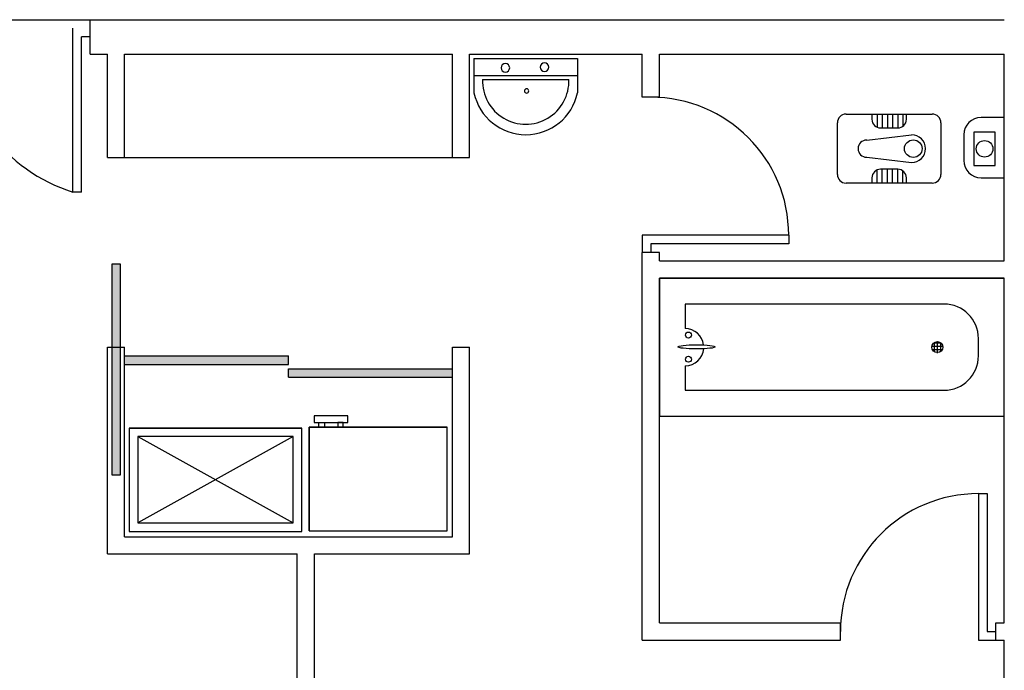
# Model space of a CAD drawing. Units: inches. Extents: x 314 to 1667, y -527 to 315.
# Drawn here: x 608 to 613, y -113 to -109 of the extents above; entities that cross this region are included whole.
import ezdxf

# ---------------------------------------------------------------- set-up
doc = ezdxf.new("R2010")
doc.units = ezdxf.units.IN
doc.header["$LTSCALE"] = 0.5
doc.header["$MEASUREMENT"] = 0

msp = doc.modelspace()

# ---------------------------------------------------------------- hatches: boundary and pattern name
msp.add_hatch(color=256).paths.add_polyline_path([(608.28063, -111.71967), (608.33063, -111.71967), (608.33063, -110.49637), (608.28063, -110.49637)])
h = msp.add_hatch()
h.set_pattern_fill('NET', color=3, scale=0.15, style=0)
h.set_pattern_definition([(0, (-55.8, -32.33474), (0, 0.01875), []), (90, (-55.8, -32.33474), (-0.01875, 1e-18), [])])
h.paths.add_polyline_path([(613.0356, -110.97802, 1), (613.09939, -110.97802, 1)])
h = msp.add_hatch(color=256)
h.paths.add_polyline_path([(610.25563, -111.10302), (609.30563, -111.10302), (609.30563, -111.15302), (610.25563, -111.15302)])
h.paths.add_polyline_path([(609.30563, -111.02802), (608.35563, -111.02802), (608.35563, -111.07802), (609.30563, -111.07802)])

# ---------------------------------------------------------------- linework, layer by layer
at = {"ltscale": 2}
for p, q in [((604.15563, -109.07802), (613.45563, -109.07802)), ((608.15563, -109.27802), (608.25563, -109.27802)), ((608.35563, -109.27802), (610.25563, -109.27802)), ((610.35563, -109.27802), (611.35563, -109.27802)), ((611.45563, -109.27802), (613.45563, -109.27802)), ((608.25563, -109.87802), (610.35563, -109.87802)), ((611.45563, -110.47802), (613.45563, -110.47802)), ((611.45563, -110.57802), (613.45563, -110.57802)), ((608.25563, -110.97802), (608.35563, -110.97802)), ((608.35563, -111.02802), (609.30563, -111.02802)), ((610.25563, -110.97802), (610.35563, -110.97802)), ((608.35563, -111.07802), (609.30563, -111.07802)), ((609.30563, -111.10302), (610.25563, -111.10302)), ((609.30563, -111.15302), (610.25563, -111.15302)), ((608.38204, -111.44723), (609.38204, -111.44723)), ((608.35563, -112.07802), (610.25563, -112.07802)), ((608.25563, -112.17802), (609.35563, -112.17802)), ((609.45563, -112.17802), (610.35563, -112.17802)), ((611.45563, -112.57802), (612.50563, -112.57802)), ((613.40563, -112.57802), (613.45563, -112.57802)), ((611.35563, -112.67802), (612.50563, -112.67802)), ((613.40563, -112.67802), (613.45563, -112.67802))]:
    msp.add_line(p, q, dxfattribs=at)
for p, q in [((608.15563, -109.27802), (608.15563, -109.07802)), ((608.05563, -110.07802), (608.05563, -109.12802)), ((608.10563, -110.07802), (608.10563, -109.17802)), ((608.15563, -109.17802), (608.10563, -109.17802)), ((608.25563, -109.87802), (608.25563, -109.27802)), ((608.35563, -109.87802), (608.35563, -109.27802)), ((610.25563, -109.87802), (610.25563, -109.27802)), ((610.35563, -109.87802), (610.35563, -109.27802)), ((611.35563, -109.52802), (611.35563, -109.27802)), ((611.45563, -109.52802), (611.45563, -109.27802)), ((613.45563, -110.47802), (613.45563, -109.27802)), ((611.45563, -109.52802), (611.35563, -109.52802)), ((613.45563, -109.99499), (613.45563, -109.64529)), ((608.10563, -110.07802), (608.05563, -110.07802)), ((612.20563, -110.32802), (611.35563, -110.32802)), ((611.35563, -110.32802), (611.35563, -110.42802)), ((612.20563, -110.32802), (612.20563, -110.37802)), ((612.20563, -110.37802), (611.40563, -110.37802)), ((611.40563, -110.37802), (611.40563, -110.42802)), ((611.35563, -112.67802), (611.35563, -110.42802)), ((611.45563, -110.42802), (611.35563, -110.42802)), ((611.45563, -110.47802), (611.45563, -110.42802)), ((611.45563, -112.57802), (611.45563, -110.57802)), ((613.45563, -112.57802), (613.45563, -110.57802)), ((608.25563, -112.17802), (608.25563, -110.97802)), ((608.35563, -112.07802), (608.35563, -110.97802)), ((609.30563, -111.07802), (609.30563, -111.02802)), ((610.25563, -112.07802), (610.25563, -110.97802)), ((610.35563, -112.17802), (610.35563, -110.97802)), ((609.30563, -111.15302), (609.30563, -111.10302)), ((609.38204, -112.04723), (609.38204, -111.44723)), ((609.42482, -112.04283), (609.42482, -111.44283)), ((609.33204, -111.49723), (608.43204, -111.99723)), ((608.43204, -111.49723), (609.33204, -111.99723)), ((613.30563, -111.82802), (613.30563, -112.67802)), ((613.30563, -111.82802), (613.35563, -111.82802)), ((613.35563, -111.82802), (613.35563, -112.62802)), ((609.35563, -113.17802), (609.35563, -112.17802)), ((609.45563, -113.17802), (609.45563, -112.17802)), ((612.50563, -112.67802), (612.50563, -112.57802)), ((613.35563, -112.62802), (613.40563, -112.62802)), ((613.40563, -112.67802), (613.40563, -112.57802)), ((613.30563, -112.67802), (613.40563, -112.67802)), ((613.45563, -116.27802), (613.45563, -112.67802))]:
    msp.add_line(p, q)
at = {"color": 3}
for p, q in [((610.38103, -109.30259), (610.98103, -109.30259)), ((610.38103, -109.30259), (610.38103, -109.50259)), ((610.98103, -109.30259), (610.98103, -109.50259)), ((610.38103, -109.40259), (610.98103, -109.40259)), ((610.38103, -109.40259), (610.98103, -109.40259)), ((612.53786, -109.62615), (613.03786, -109.62615)), ((612.68786, -109.62615), (612.68786, -109.65615)), ((612.68786, -109.65615), (612.68786, -109.65615)), ((612.88786, -109.65615), (612.88786, -109.62615)), ((613.45563, -109.64529), (613.32101, -109.64529)), ((612.48786, -109.97615), (612.48786, -109.67615)), ((612.73786, -109.70615), (612.83786, -109.70615)), ((613.08786, -109.67615), (613.08786, -109.97615)), ((612.65786, -109.77615), (612.91786, -109.74553)), ((613.22101, -109.74529), (613.22101, -109.89499)), ((612.65786, -109.87615), (612.91786, -109.90677)), ((612.83786, -109.94615), (612.73786, -109.94615)), ((612.68786, -109.99615), (612.68786, -110.02615)), ((612.88786, -110.02615), (612.88786, -109.99615)), ((613.32101, -109.99499), (613.45563, -109.99499)), ((613.03786, -110.02615), (612.53786, -110.02615)), ((613.10563, -110.72802), (611.60563, -110.72802)), ((611.60563, -110.72802), (611.60563, -110.87057)), ((613.30563, -111.02802), (613.30563, -110.92802)), ((611.60563, -111.08546), (611.60563, -111.22802)), ((611.60563, -111.22802), (613.10563, -111.22802))]:
    msp.add_line(p, q, dxfattribs=at)
at = {"color": 1}
for p, q in [((610.43103, -109.42566), (610.93103, -109.42566)), ((612.71786, -109.62615), (612.71786, -109.70197)), ((612.74786, -109.62615), (612.74786, -109.70615)), ((612.77786, -109.62615), (612.77786, -109.70615)), ((612.80786, -109.62615), (612.80786, -109.70615)), ((612.83786, -109.62615), (612.83786, -109.70615)), ((612.86786, -109.62615), (612.86786, -109.69615)), ((612.74786, -110.02615), (612.74786, -109.94615)), ((612.77786, -110.02615), (612.77786, -109.94615)), ((612.80786, -110.02615), (612.80786, -109.94615)), ((612.83786, -110.02615), (612.83786, -109.94615)), ((612.71786, -110.02615), (612.71786, -109.95032)), ((612.86786, -110.02615), (612.86786, -109.95615))]:
    msp.add_line(p, q, dxfattribs=at)
at = {"color": 3, "ltscale": 2}
msp.add_line((611.45563, -111.37802), (613.45563, -111.37802), dxfattribs=at)
at = {"color": 6, "ltscale": 2}
msp.add_line((609.42482, -111.44283), (610.22482, -111.44283), dxfattribs=at)
at = {"color": 4}
msp.add_lwpolyline([(613.40345, -109.73002), (613.27987, -109.73002), (613.27987, -109.9247), (613.40345, -109.9247)], close=True, dxfattribs=at)
msp.add_lwpolyline([(608.33063, -110.49637), (608.28063, -110.49637), (608.28063, -111.71967), (608.33063, -111.71967)], close=True)
at = {"color": 3}
msp.add_lwpolyline([(613.45563, -110.57802), (611.45563, -110.57802), (611.45563, -111.37802), (613.45563, -111.37802)], close=True, dxfattribs=at)
at = {"color": 6}
for points in [[(609.65042, -111.37594), (609.45505, -111.37594), (609.45505, -111.41578), (609.65042, -111.41578)], [(609.48234, -111.41578), (609.5142, -111.41578), (609.5142, -111.44283), (609.48234, -111.44283)], [(609.62313, -111.41578), (609.59127, -111.41578), (609.59127, -111.44283), (609.62313, -111.44283)], [(610.22482, -111.44283), (609.42482, -111.44283), (609.42482, -112.04283), (610.22482, -112.04283)]]:
    msp.add_lwpolyline(points, close=True, dxfattribs=at)
at = {"color": 1}
for points in [[(609.38204, -111.44723), (608.38204, -111.44723), (608.38204, -112.04723), (609.38204, -112.04723)], [(609.33204, -111.49723), (608.43204, -111.49723), (608.43204, -111.99723), (609.33204, -111.99723)]]:
    msp.add_lwpolyline(points, close=True, dxfattribs=at)
msp.add_circle((612.92786, -109.82615), 0.05099, dxfattribs=at)
at = {"color": 6}
msp.add_circle((613.34166, -109.82736), 0.04831, dxfattribs=at)
at = {"color": 3}
for centre, radius in [((611.62447, -110.90796), 0.01741), ((613.0675, -110.97802), 0.0319), ((611.62447, -111.04807), 0.01741)]:
    msp.add_circle(centre, radius, dxfattribs=at)
for centre, radius, start, end in [((608.32956, -109.18588), 0.93324, 179.51689, 252.93081), ((611.40563, -110.32802), 0.8, 360, 90), ((613.30563, -112.62802), 0.8, 90, 180)]:
    msp.add_arc(centre, radius, start, end)
at = {"color": 1}
for centre, radius, start, end in [((610.56285, -109.35682), 0.025, 0, 180), ((610.56285, -109.35682), 0.025, 180, 0), ((610.78968, -109.35297), 0.025, 0, 180), ((610.78968, -109.35297), 0.025, 180, 0), ((610.68103, -109.4346), 0.25016, 177.95234, 2.04766), ((610.68587, -109.49146), 0.0125, 0, 180), ((610.68587, -109.49146), 0.0125, 180, 0)]:
    msp.add_arc(centre, radius, start, end, dxfattribs=at)
at = {"color": 3}
for centre, radius, start, end in [((610.68103, -109.43868), 0.30673, 192.02605, 347.97395), ((612.53786, -109.67615), 0.05, 90, 180), ((612.73786, -109.65615), 0.05, 180, 270), ((612.83786, -109.65615), 0.05, 270, 0), ((613.03786, -109.67615), 0.05, 0, 90), ((613.32101, -109.74529), 0.1, 90, 180), ((612.91786, -109.82615), 0.08062, 270, 90), ((612.65786, -109.82615), 0.05, 90, 270), ((612.73786, -109.99615), 0.05, 90, 180), ((612.83786, -109.99615), 0.05, 0, 90), ((613.32101, -109.89499), 0.1, 180, 270), ((612.53786, -109.97615), 0.05, 180, 270), ((613.03786, -109.97615), 0.05, 270, 0), ((613.10563, -110.92802), 0.2, 0, 90), ((611.60563, -110.97802), 0.10745, 6.9062, 90), ((611.60563, -110.97802), 0.10745, 270, 354.98525), ((613.10563, -111.02802), 0.2, 270, 360)]:
    msp.add_arc(centre, radius, start, end, dxfattribs=at)
msp.add_ellipse((611.67139, -110.97626), major_axis=(-0.10858, 0), ratio=0.1109949, dxfattribs=at)

doc.saveas('drawing.dxf')
